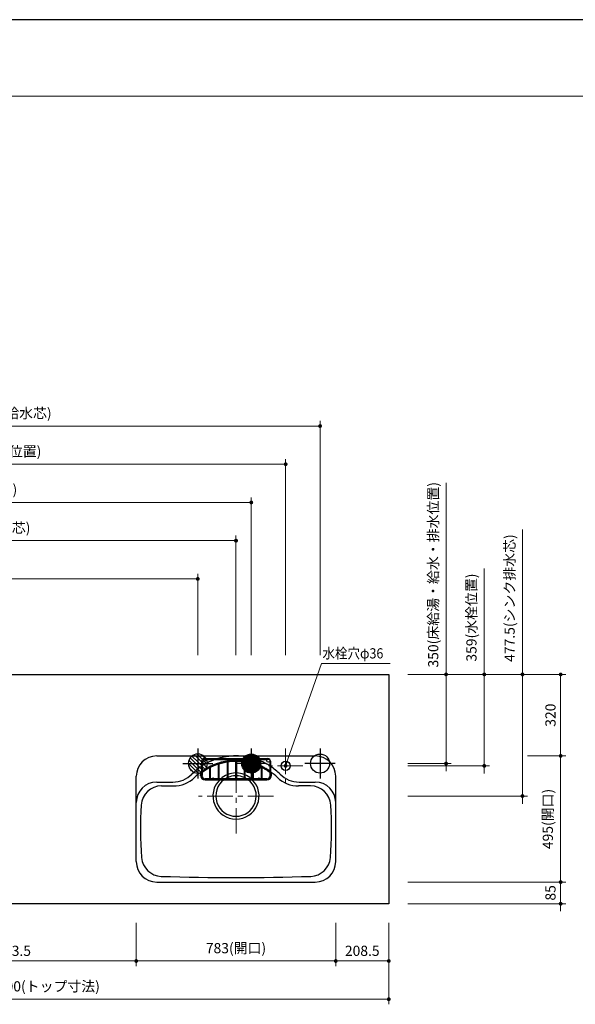
# Model space of a CAD drawing. Extents: x 14700 to 34294, y 33100 to 42209.
# Drawn here: x 17439 to 19621, y 38245 to 42110 of the extents above; entities that cross this region are included whole.
import ezdxf

# ---------------------------------------------------------------- set-up
doc = ezdxf.new("R2010")
doc.units = 0
doc.header["$LTSCALE"] = 80
doc.header["$MEASUREMENT"] = 0
for name, pattern in [('CENTER', [2, 1.25, -0.25, 0.25, -0.25]), ('DASHDOT', [1, 0.5, -0.25, 0, -0.25]), ('HIDDEN', [0.375, 0.25, -0.125])]:
    doc.linetypes.add(name, pattern=pattern)
doc.layers.get('0').update_dxf_attribs({"linetype": 'CONTINUOUS'})
doc.layers.get('DEFPOINTS').update_dxf_attribs({"linetype": 'CONTINUOUS'})
doc.layers.add('1', color=7, linetype='CONTINUOUS')
doc.layers.add('KAGO', color=6, linetype='CONTINUOUS')
for name, color, linetype, lineweight in [('図面枠', 3, 'CONTINUOUS', 15), ('寸法ﾚｲﾔｰ', 30, 'CONTINUOUS', 13), ('細線ﾚｲﾔｰ', 91, 'CONTINUOUS', 9)]:
    doc.layers.add(name, color=color, linetype=linetype, lineweight=lineweight)
doc.styles.add('sanwa1', font='romans.shx', dxfattribs={"bigfont": 'extfont2.shx'})
doc.dimstyles.new('sanwa1', dxfattribs={"dimtxt": 40, "dimasz": 15, "dimexe": 20, "dimexo": 20, "dimgap": 20, "dimtad": 1, "dimdsep": 46, "dimtxsty": 'sanwa1', "dimblk1": 'DOT', "dimblk2": 'DOT', "dimsah": 1, "dimcen": 0, "dimclrd": 256, "dimclre": 256, "dimclrt": 256, "dimadec": 0, "dimazin": 0, "dimtfac": 1, "dimtix": 1, "dimtmove": 0, "dimatfit": 0, "dimldrblk": 'DOT', "dimfxl": 1, "dimtolj": 1, "dimtzin": 0, "dimlwd": 13, "dimlwe": 13, "dimarcsym": 1})

# ---------------------------------------------------------------- blocks, each defined once
blk = doc.blocks.new('_DOT')
at = {"color": 0, "linetype": 'ByBlock'}
blk.add_line((-0.5, 0), (-1, 0), dxfattribs=at)
at = {"color": 0, "linetype": 'ByBlock', "const_width": 0.5}
blk.add_lwpolyline([(-0.25, 0, 1), (0.25, 0, 1)], format="xyb", close=True, dxfattribs=at)
blk = doc.blocks.new('*D365')
at = {"layer": 'DEFPOINTS', "color": 0}
for p in [(16933.3, 38584.6), (17896.8, 38584.6), (16933.3, 38414.6)]:
    blk.add_point(p, dxfattribs=at)
at = {"layer": '寸法ﾚｲﾔｰ', "linetype": 'Continuous', "lineweight": 13}
for p, q in [((16933.3, 38564.6), (16933.3, 38394.6)), ((17896.8, 38564.6), (17896.8, 38394.6)), ((17881.8, 38414.6), (16948.3, 38414.6))]:
    blk.add_line(p, q, dxfattribs=at)
at = {"layer": '寸法ﾚｲﾔｰ', "lineweight": 13, "xscale": 15, "yscale": 15, "zscale": 15, "rotation": 180}
blk.add_blockref('_DOT', (16933.3, 38414.6), dxfattribs=at)
at = {"layer": '寸法ﾚｲﾔｰ', "lineweight": 13, "xscale": 15, "yscale": 15, "zscale": 15}
blk.add_blockref('_DOT', (17896.8, 38414.6), dxfattribs=at)
at = {"layer": '寸法ﾚｲﾔｰ', "insert": (17415.1, 38454.6), "char_height": 40, "attachment_point": 5, "style": 'sanwa1'}
blk.add_mtext('\\A1;963.5', dxfattribs=at)
blk = doc.blocks.new('*D366')
at = {"layer": 'DEFPOINTS', "color": 0}
for p in [(16188.3, 38584.6), (18888.3, 38584.6), (16188.3, 38264.6)]:
    blk.add_point(p, dxfattribs=at)
at = {"layer": '寸法ﾚｲﾔｰ', "linetype": 'Continuous', "lineweight": 13}
for p, q in [((16188.3, 38564.6), (16188.3, 38244.6)), ((18888.3, 38564.6), (18888.3, 38244.6)), ((18873.3, 38264.6), (16203.3, 38264.6))]:
    blk.add_line(p, q, dxfattribs=at)
at = {"layer": '寸法ﾚｲﾔｰ', "lineweight": 13, "xscale": 15, "yscale": 15, "zscale": 15, "rotation": 180}
blk.add_blockref('_DOT', (16188.3, 38264.6), dxfattribs=at)
at = {"layer": '寸法ﾚｲﾔｰ', "lineweight": 13, "xscale": 15, "yscale": 15, "zscale": 15}
blk.add_blockref('_DOT', (18888.3, 38264.6), dxfattribs=at)
at = {"layer": '寸法ﾚｲﾔｰ', "insert": (17538.3, 38315.1), "char_height": 40, "attachment_point": 5, "style": 'sanwa1'}
blk.add_mtext('\\A1;{\\A1;2700}(トップ寸法)', dxfattribs=at)
blk = doc.blocks.new('A$C62626C57')
at = {"layer": '1', "linetype": 'Continuous'}
for p, q in [((80, 495), (703, 495)), ((278, 467.1), (275, 465.5)), ((353.3, 492), (337.6, 489)), ((429.7, 492), (445.4, 489)), ((505, 467.1), (508, 465.5)), ((278, 447.5), (275, 445.8)), ((505, 447.5), (508, 445.8)), ((0, 309.4), (0, 415)), ((80, 392.5), (144, 392.5)), ((639, 392.5), (703, 392.5)), ((783, 309.4), (783, 415)), ((99.1, 377.5), (145.5, 377.5)), ((683.9, 377.5), (637.5, 377.5)), ((0, 80), (0, 309.4)), ((783, 80), (783, 312)), ((783, 79.5), (783, 309.4)), ((80, 0), (703, 0))]:
    blk.add_line(p, q, dxfattribs=at)
at = {"layer": '1', "linetype": 'HIDDEN'}
blk.add_line((642, 392.5), (653.1, 392.5), dxfattribs=at)
at = {"layer": '1', "linetype": 'Continuous'}
for centre, radius in [((264.5, 476.5), 6), ((518.5, 476.5), 6), ((586.5, 456), 18)]:
    blk.add_circle(centre, radius, dxfattribs=at)
for centre, radius, start, end in [((80, 415), 80, 90, 180), ((391.5, 250), 245, 118.3926, 122.7392), ((391.5, 250), 245, 109.1089, 117.598), ((391.5, 247.5), 230, 60.4305, 119.5695), ((391.5, 250), 245, 102.7063, 106.835), ((391.5, 250), 245, 81.0245, 98.9755), ((391.5, 250), 245, 73.165, 77.2937), ((391.5, 250), 245, 62.402, 70.8911), ((391.5, 250), 245, 57.2608, 61.6074), ((703, 415), 80, 0, 90), ((391.5, 250), 245, 123.5773, 134.9971), ((391.5, 247.5), 230, 126.0953, 134.9883), ((391.5, 247.5), 230, 120.4324, 125.1758), ((391.5, 337.5), 90.5, 90.9497, 110.8426), ((391.5, 337.5), 90.5, 90.9497, 110.8426), ((391.5, 337.5), 90.5, 69.1574, 89.0503), ((391.5, 247.5), 230, 54.8242, 59.5676), ((391.5, 250), 245, 45.0029, 56.4227), ((391.5, 247.5), 230, 45.0117, 53.9047), ((80, 312.5), 80, 90, 180), ((144, 497.5), 105, 270, 314.9971), ((146.6, 497.5), 120, 269.4852, 313.3037), ((391.5, 337.5), 90.5, 134.9939, 45.0061), ((391.5, 337.5), 79.5, 126.3867, 53.6133), ((391.5, 337.5), 90.5, 112.8892, 131.2898), ((391.5, 337.5), 90.5, 112.8892, 131.2898), ((391.5, 337.5), 79.5, 116.2806, 121.202), ((391.5, 337.5), 79.5, 116.2806, 121.202), ((391.5, 337.5), 79.5, 91.0811, 113.8931), ((391.5, 337.5), 79.5, 91.0811, 113.8931), ((391.5, 337.5), 79.5, 66.1069, 88.9189), ((391.5, 337.5), 90.5, 48.7102, 67.1108), ((391.5, 337.5), 79.5, 58.798, 63.7194), ((636.4, 497.5), 120, 226.6963, 270.5148), ((639, 497.5), 105, 225.0029, 270), ((703, 312.5), 80, 0, 90), ((99.1, 297.5), 80, 90, 176.5481), ((683.9, 297.5), 80, 3.4519, 90), ((1516.5, 212), 1500, 176.5481, 184.4331), ((-733.5, 212), 1500, 355.5669, 3.4519), ((80, 80), 80, 180, 270), ((100.7, 102.2), 80, 184.4331, 268.1321), ((682.3, 102.2), 80, 271.8679, 355.5669), ((703, 80), 80, 270, 0), ((391.5, 9017.5), 9000, 268.13209, 271.86791)]:
    blk.add_arc(centre, radius, start, end, dxfattribs=at)
at = {"layer": 'KAGO', "linetype": 'Continuous'}
for p, q in [((256, 474.5), (256, 418)), ((259, 474.1), (259, 418)), ((266, 484.5), (517, 484.5)), ((267.8, 481.5), (515.2, 481.5)), ((356.3, 470.4), (356.3, 405.5)), ((359.3, 470.9), (359.3, 405.5)), ((390, 473.2), (390, 405.5)), ((393, 473.2), (393, 405.5)), ((423.7, 470.9), (423.7, 405.5)), ((426.7, 470.4), (426.7, 405.5)), ((524, 474.1), (524, 418)), ((527, 474.5), (527, 418)), ((275.2, 445.6), (278.1, 447.3)), ((288.8, 405.5), (288.8, 448.5)), ((291.8, 405.5), (291.8, 450)), ((322.6, 405.5), (322.6, 462.4)), ((325.6, 405.5), (325.6, 463.3)), ((457.5, 405.5), (457.5, 463.3)), ((460.5, 405.5), (460.5, 462.4)), ((491.2, 405.5), (491.2, 450)), ((494.2, 405.5), (494.2, 448.5)), ((502.9, 443.8), (505.8, 442.1)), ((504.9, 447.3), (507.8, 445.6)), ((252, 420.3), (252, 420)), ((256, 420), (256, 420.3)), ((512.5, 405.5), (270.5, 405.5)), ((270.5, 401.5), (512.5, 401.5)), ((527, 420.3), (527, 420)), ((531, 420), (531, 420.3))]:
    blk.add_line(p, q, dxfattribs=at)
at = {"layer": 'KAGO', "linetype": 'DASHDOT'}
for p, q in [((252, 420), (252, 420.3)), ((252, 417.5), (252, 417.8))]:
    blk.add_line(p, q, dxfattribs=at)
at = {"layer": 'KAGO', "linetype": 'Continuous'}
for centre in [(302, 407), (481, 407)]:
    blk.add_circle(centre, 1.5, dxfattribs=at)
for centre, radius, start, end in [((266, 474.5), 10, 90, 180), ((391.5, 247.5), 229.7, 60.4308, 124.883), ((391.5, 247.5), 225.7, 60.4346, 124.883), ((517, 474.5), 10, 0, 90), ((271, 420.3), 19, 142.1364, 180), ((271, 420.3), 19, 124.883, 129.1667), ((271, 420.3), 15, 124.883, 143.1301), ((391.5, 247.5), 225.7, 55.117, 59.5635), ((391.5, 247.5), 229.7, 55.117, 59.5673), ((512, 420.3), 15, 36.8699, 55.117), ((512, 420.3), 19, 50.8333, 55.117), ((512, 420.3), 19, 0, 37.8636), ((270.5, 420), 18.5, 180, 270), ((257.5, 418), 1.5, 180, 270), ((270.5, 420), 14.5, 191.4842, 270), ((257.5, 418), 1.5, 270, 0), ((512.5, 420), 18.5, 270, 0), ((512.5, 420), 14.5, 270, 348.5158), ((525.5, 418), 1.5, 180, 270), ((525.5, 418), 1.5, 270, 0)]:
    blk.add_arc(centre, radius, start, end, dxfattribs=at)
at = {"layer": '細線ﾚｲﾔｰ', "linetype": 'CENTER'}
for p, q in [((586.5, 524), (586.5, 388)), ((391.5, 190.5), (391.5, 484.5)), ((654.5, 456), (518.5, 456)), ((538.5, 337.5), (244.5, 337.5))]:
    blk.add_line(p, q, dxfattribs=at)
blk = doc.blocks.new('A$C5C1B3719')
at = {"color": 1, "linetype": 'Continuous'}
for p, q in [((0, 59.1), (0, -59.1)), ((59.1, 0), (-59.1, 0))]:
    blk.add_line(p, q, dxfattribs=at)
blk.add_circle((0, 0), 37.5, dxfattribs=at)
blk = doc.blocks.new('A$C5C1B36F0')
at = {"color": 1, "linetype": 'Continuous'}
for p, q in [((0, 59.1), (0, -59.1)), ((59.1, 0), (-59.1, 0)), ((-37.4, -2.7), (-34.7, 0)), ((-34.7, 0), (0, 34.7)), ((-34.7, 14.1), (-14.1, 34.7)), ((-34.7, -14.1), (-20.6, 0)), ((-29.5, -23.1), (-6.4, 0)), ((-20.6, 0), (0, 20.6)), ((-6.4, 0), (0, 6.4)), ((0, 34.7), (2.7, 37.4)), ((0, 20.6), (14.1, 34.7)), ((0, 6.4), (23.1, 29.5)), ((0, -36), (36, 0)), ((0, -21.8), (21.8, 0)), ((0, -7.7), (7.7, 0)), ((7.7, 0), (30.1, 22.4)), ((21.8, 0), (35.1, 13.2)), ((36, 0), (37.5, 1.5)), ((-22.4, -30.1), (0, -7.7)), ((-13.2, -35.1), (0, -21.8)), ((-1.5, -37.5), (0, -36)), ((16.4, -33.7), (33.7, -16.4)), ((25, -27.9), (27.9, -25))]:
    blk.add_line(p, q, dxfattribs=at)
blk.add_circle((0, 0), 37.5, dxfattribs=at)
blk = doc.blocks.new('A$C5C1B3688')
at = {"color": 1, "linetype": 'Continuous'}
for p, q in [((0, 59.1), (0, -59.1)), ((59.1, 0), (-59.1, 0)), ((-37.5, 0.1), (-0.1, 37.5)), ((-37.4, 3), (-3, 37.4)), ((-37.4, -2.7), (-34.7, 0)), ((-37.1, -5.2), (-31.9, 0)), ((-37, 6.2), (-6.2, 37)), ((-36.7, -7.6), (-29.1, 0)), ((-36.2, 9.9), (-9.9, 36.2)), ((-36.2, -9.9), (-26.2, 0)), ((-35.5, -12.1), (-23.4, 0)), ((-34.7, 0), (0, 34.7)), ((-34.7, 14.1), (-14.1, 34.7)), ((-34.7, -14.1), (-20.6, 0)), ((-33.9, -16.1), (-17.8, 0)), ((-32.9, -18), (-14.9, 0)), ((-31.9, 0), (0, 31.9)), ((-31.9, -19.8), (-12.1, 0)), ((-31.8, 19.9), (-19.9, 31.8)), ((-30.7, -21.5), (-9.3, 0)), ((-29.5, -23.1), (-6.4, 0)), ((-29.1, 0), (0, 29.1)), ((-28.3, -24.6), (-3.6, 0)), ((-26.9, -26.1), (-0.8, 0)), ((-26.2, 0), (0, 26.2)), ((-23.4, 0), (0, 23.4)), ((-20.6, 0), (0, 20.6)), ((-17.8, 0), (0, 17.8)), ((-14.9, 0), (0, 14.9)), ((-12.1, 0), (0, 12.1)), ((-9.3, 0), (0, 9.3)), ((-6.4, 0), (0, 6.4)), ((-3.6, 0), (0, 3.6)), ((-0.8, 0), (0, 0.8)), ((0, 34.7), (2.7, 37.4)), ((0, 31.9), (5.2, 37.1)), ((0, 29.1), (7.6, 36.7)), ((0, 26.2), (9.9, 36.2)), ((0, 23.4), (12.1, 35.5)), ((0, 20.6), (14.1, 34.7)), ((0, 17.8), (16.1, 33.9)), ((0, 14.9), (18, 32.9)), ((0, 12.1), (19.8, 31.9)), ((0, 9.3), (21.5, 30.7)), ((0, 6.4), (23.1, 29.5)), ((0, 3.6), (24.6, 28.3)), ((0, 0.8), (26.1, 26.9)), ((0, -36), (36, 0)), ((0, -33.2), (33.2, 0)), ((0, -30.3), (30.3, 0)), ((0, -27.5), (27.5, 0)), ((0, -24.7), (24.7, 0)), ((0, -21.8), (21.8, 0)), ((0, -19), (19, 0)), ((0, -16.2), (16.2, 0)), ((0, -13.4), (13.4, 0)), ((0, -10.5), (10.5, 0)), ((0, -7.7), (7.7, 0)), ((0, -4.9), (4.9, 0)), ((0, -2), (2, 0)), ((2, 0), (27.5, 25.5)), ((4.9, 0), (28.8, 24)), ((7.7, 0), (30.1, 22.4)), ((10.5, 0), (31.3, 20.7)), ((13.4, 0), (32.3, 19)), ((16.2, 0), (33.3, 17.2)), ((19, 0), (34.3, 15.2)), ((21.8, 0), (35.1, 13.2)), ((24.7, 0), (35.8, 11.1)), ((27.5, 0), (36.4, 8.9)), ((30.3, 0), (36.9, 6.6)), ((33.2, 0), (37.3, 4.1)), ((36, 0), (37.5, 1.5)), ((-25.5, -27.5), (0, -2)), ((-24, -28.8), (0, -4.9)), ((-22.4, -30.1), (0, -7.7)), ((-20.7, -31.3), (0, -10.5)), ((-19, -32.3), (0, -13.4)), ((-17.2, -33.3), (0, -16.2)), ((-15.2, -34.3), (0, -19)), ((-13.2, -35.1), (0, -21.8)), ((-11.1, -35.8), (0, -24.7)), ((-8.9, -36.4), (0, -27.5)), ((-6.6, -36.9), (0, -30.3)), ((-4.1, -37.3), (0, -33.2)), ((-1.5, -37.5), (0, -36)), ((1.3, -37.5), (37.5, -1.3)), ((4.4, -37.2), (37.2, -4.4)), ((7.8, -36.7), (36.7, -7.8)), ((11.7, -35.6), (35.6, -11.7)), ((16.4, -33.7), (33.7, -16.4)), ((25, -27.9), (27.9, -25))]:
    blk.add_line(p, q, dxfattribs=at)
blk.add_circle((0, 0), 37.5, dxfattribs=at)
blk = doc.blocks.new('MUJI\u3000W2550~2700 Ｒシンク\u3000平面図')
at = {"xscale": -1}
blk.add_blockref('A$C5C1B36F0', (-750, 550), dxfattribs=at)
for name, p in [('A$C5C1B3688', (-540, 550)), ('A$C5C1B3719', (-270, 550))]:
    blk.add_blockref(name, p)
at = {"layer": '1'}
blk.add_blockref('A$C62626C57', (-991.5, 85), dxfattribs=at)
blk = doc.blocks.new('*D768')
at = {"layer": 'DEFPOINTS', "color": 0}
for p in [(18348.3, 40214.6), (16188.3, 39594.6), (18348.3, 39594.6)]:
    blk.add_point(p, dxfattribs=at)
at = {"layer": '寸法ﾚｲﾔｰ', "linetype": 'Continuous', "lineweight": 13}
for p, q in [((16188.3, 39614.6), (16188.3, 40234.6)), ((16203.3, 40214.6), (18333.3, 40214.6)), ((18348.3, 39614.6), (18348.3, 40234.6))]:
    blk.add_line(p, q, dxfattribs=at)
at = {"layer": '寸法ﾚｲﾔｰ', "lineweight": 13, "xscale": 15, "yscale": 15, "zscale": 15, "rotation": 180}
blk.add_blockref('_DOT', (16188.3, 40214.6), dxfattribs=at)
at = {"layer": '寸法ﾚｲﾔｰ', "lineweight": 13, "xscale": 15, "yscale": 15, "zscale": 15}
blk.add_blockref('_DOT', (18348.3, 40214.6), dxfattribs=at)
at = {"layer": '寸法ﾚｲﾔｰ', "insert": (17268.3, 40265.1), "char_height": 40, "attachment_point": 5, "style": 'sanwa1'}
blk.add_mtext('\\A1;{\\A1;2160}(給湯芯)', dxfattribs=at)
blk = doc.blocks.new('*D769')
at = {"layer": 'DEFPOINTS', "color": 0}
for p in [(18618.3, 40514.6), (16188.3, 39594.6), (18618.3, 39594.6)]:
    blk.add_point(p, dxfattribs=at)
at = {"layer": '寸法ﾚｲﾔｰ', "linetype": 'Continuous', "lineweight": 13}
for p, q in [((16188.3, 39614.6), (16188.3, 40534.6)), ((16203.3, 40514.6), (18603.3, 40514.6)), ((18618.3, 39614.6), (18618.3, 40534.6))]:
    blk.add_line(p, q, dxfattribs=at)
at = {"layer": '寸法ﾚｲﾔｰ', "lineweight": 13, "xscale": 15, "yscale": 15, "zscale": 15, "rotation": 180}
blk.add_blockref('_DOT', (16188.3, 40514.6), dxfattribs=at)
at = {"layer": '寸法ﾚｲﾔｰ', "lineweight": 13, "xscale": 15, "yscale": 15, "zscale": 15}
blk.add_blockref('_DOT', (18618.3, 40514.6), dxfattribs=at)
at = {"layer": '寸法ﾚｲﾔｰ', "insert": (17403.3, 40565.1), "char_height": 40, "attachment_point": 5, "style": 'sanwa1'}
blk.add_mtext('\\A1;{\\A1;2430}(給水芯)', dxfattribs=at)
blk = doc.blocks.new('*D770')
at = {"layer": 'DEFPOINTS', "color": 0}
for p in [(18483.3, 40364.6), (16188.3, 39594.6), (18483.3, 39594.6)]:
    blk.add_point(p, dxfattribs=at)
at = {"layer": '寸法ﾚｲﾔｰ', "linetype": 'Continuous', "lineweight": 13}
for p, q in [((16188.3, 39614.6), (16188.3, 40384.6)), ((16203.3, 40364.6), (18468.3, 40364.6)), ((18483.3, 39614.6), (18483.3, 40384.6))]:
    blk.add_line(p, q, dxfattribs=at)
at = {"layer": '寸法ﾚｲﾔｰ', "lineweight": 13, "xscale": 15, "yscale": 15, "zscale": 15, "rotation": 180}
blk.add_blockref('_DOT', (16188.3, 40364.6), dxfattribs=at)
at = {"layer": '寸法ﾚｲﾔｰ', "lineweight": 13, "xscale": 15, "yscale": 15, "zscale": 15}
blk.add_blockref('_DOT', (18483.3, 40364.6), dxfattribs=at)
at = {"layer": '寸法ﾚｲﾔｰ', "insert": (17335.8, 40415.1), "char_height": 40, "attachment_point": 5, "style": 'sanwa1'}
blk.add_mtext('\\A1;2295(水栓位置)', dxfattribs=at)
blk = doc.blocks.new('*D771')
at = {"layer": 'DEFPOINTS', "color": 0}
for p in [(18138.3, 39914.6), (16188.3, 39594.6), (18138.3, 39594.6)]:
    blk.add_point(p, dxfattribs=at)
at = {"layer": '寸法ﾚｲﾔｰ', "linetype": 'Continuous', "lineweight": 13}
for p, q in [((16188.3, 39614.6), (16188.3, 39934.6)), ((18138.3, 39614.6), (18138.3, 39934.6)), ((16203.3, 39914.6), (18123.3, 39914.6))]:
    blk.add_line(p, q, dxfattribs=at)
at = {"layer": '寸法ﾚｲﾔｰ', "lineweight": 13, "xscale": 15, "yscale": 15, "zscale": 15, "rotation": 180}
blk.add_blockref('_DOT', (16188.3, 39914.6), dxfattribs=at)
at = {"layer": '寸法ﾚｲﾔｰ', "lineweight": 13, "xscale": 15, "yscale": 15, "zscale": 15}
blk.add_blockref('_DOT', (18138.3, 39914.6), dxfattribs=at)
at = {"layer": '寸法ﾚｲﾔｰ', "insert": (17163.3, 39965.1), "char_height": 40, "attachment_point": 5, "style": 'sanwa1'}
blk.add_mtext('\\A1;1950(床排水芯)', dxfattribs=at)
blk = doc.blocks.new('*D772')
at = {"layer": 'DEFPOINTS', "color": 0}
for p in [(18288.3, 40064.6), (16188.3, 39594.6), (18288.3, 39594.6)]:
    blk.add_point(p, dxfattribs=at)
at = {"layer": '寸法ﾚｲﾔｰ', "linetype": 'Continuous', "lineweight": 13}
for p, q in [((16188.3, 39614.6), (16188.3, 40084.6)), ((18288.3, 39614.6), (18288.3, 40084.6)), ((16203.3, 40064.6), (18273.3, 40064.6))]:
    blk.add_line(p, q, dxfattribs=at)
at = {"layer": '寸法ﾚｲﾔｰ', "lineweight": 13, "xscale": 15, "yscale": 15, "zscale": 15, "rotation": 180}
blk.add_blockref('_DOT', (16188.3, 40064.6), dxfattribs=at)
at = {"layer": '寸法ﾚｲﾔｰ', "lineweight": 13, "xscale": 15, "yscale": 15, "zscale": 15}
blk.add_blockref('_DOT', (18288.3, 40064.6), dxfattribs=at)
at = {"layer": '寸法ﾚｲﾔｰ', "insert": (17238.3, 40115.1), "char_height": 40, "attachment_point": 5, "style": 'sanwa1'}
blk.add_mtext('\\A1;{\\A1;2100}(シンク排水芯)', dxfattribs=at)
blk = doc.blocks.new('*D773')
at = {"layer": 'DEFPOINTS', "color": 0}
for p in [(18943.3, 39539.6), (19263.3, 39539.6), (18943.3, 39180.6)]:
    blk.add_point(p, dxfattribs=at)
at = {"layer": '寸法ﾚｲﾔｰ', "linetype": 'Continuous', "lineweight": 13}
for p, q in [((19263.3, 39539.6), (19263.3, 39955.9)), ((18963.3, 39539.6), (19283.3, 39539.6)), ((19263.3, 39554.6), (19263.3, 39569.6)), ((19263.3, 39180.6), (19263.3, 39539.6)), ((18963.3, 39180.6), (19283.3, 39180.6)), ((19263.3, 39165.6), (19263.3, 39150.6))]:
    blk.add_line(p, q, dxfattribs=at)
at = {"layer": '寸法ﾚｲﾔｰ', "lineweight": 13, "xscale": 15, "yscale": 15, "zscale": 15}
for p, rotation in [((19263.3, 39539.6), 270), ((19263.3, 39180.6), 90)]:
    blk.add_blockref('_DOT', p, dxfattribs=dict(at, rotation=rotation))
at = {"layer": '寸法ﾚｲﾔｰ', "insert": (19212.8, 39762.7), "char_height": 40, "attachment_point": 5, "rotation": 90, "style": 'sanwa1'}
blk.add_mtext('\\A1;\\A1;359(水栓位置)', dxfattribs=at)
blk = doc.blocks.new('*D774')
at = {"layer": 'DEFPOINTS', "color": 0}
for p in [(18943.3, 39539.6), (19413.3, 39539.6), (18943.3, 39062.1)]:
    blk.add_point(p, dxfattribs=at)
at = {"layer": '寸法ﾚｲﾔｰ', "linetype": 'Continuous', "lineweight": 13}
for p, q in [((19413.3, 39539.6), (19413.3, 40109)), ((18963.3, 39539.6), (19433.3, 39539.6)), ((19413.3, 39554.6), (19413.3, 39569.6)), ((19413.3, 39062.1), (19413.3, 39539.6)), ((18963.3, 39062.1), (19433.3, 39062.1)), ((19413.3, 39047.1), (19413.3, 39032.1))]:
    blk.add_line(p, q, dxfattribs=at)
at = {"layer": '寸法ﾚｲﾔｰ', "lineweight": 13, "xscale": 15, "yscale": 15, "zscale": 15}
for p, rotation in [((19413.3, 39539.6), 270), ((19413.3, 39062.1), 90)]:
    blk.add_blockref('_DOT', p, dxfattribs=dict(at, rotation=rotation))
at = {"layer": '寸法ﾚｲﾔｰ', "insert": (19362.8, 39839.3), "char_height": 40, "attachment_point": 5, "rotation": 90, "style": 'sanwa1'}
blk.add_mtext('\\A1;\\A1;477.5(シンク排水芯)', dxfattribs=at)
blk = doc.blocks.new('*D775')
at = {"layer": 'DEFPOINTS', "color": 0}
for p in [(19413.3, 39219.6), (19563.3, 39219.6), (18943.3, 38724.6)]:
    blk.add_point(p, dxfattribs=at)
at = {"layer": '寸法ﾚｲﾔｰ', "linetype": 'Continuous', "lineweight": 13}
for p, q in [((19433.3, 39219.6), (19583.3, 39219.6)), ((19563.3, 38739.6), (19563.3, 39204.6)), ((18963.3, 38724.6), (19583.3, 38724.6))]:
    blk.add_line(p, q, dxfattribs=at)
at = {"layer": '寸法ﾚｲﾔｰ', "lineweight": 13, "xscale": 15, "yscale": 15, "zscale": 15}
for p, rotation in [((19563.3, 39219.6), 90), ((19563.3, 38724.6), 270)]:
    blk.add_blockref('_DOT', p, dxfattribs=dict(at, rotation=rotation))
at = {"layer": '寸法ﾚｲﾔｰ', "insert": (19512.8, 38972.1), "char_height": 40, "attachment_point": 5, "rotation": 90, "style": 'sanwa1'}
blk.add_mtext('\\A1;495(開口)', dxfattribs=at)
blk = doc.blocks.new('*D776')
at = {"layer": 'DEFPOINTS', "color": 0}
for p in [(18943.3, 39539.6), (19563.3, 39539.6), (19413.3, 39219.6)]:
    blk.add_point(p, dxfattribs=at)
at = {"layer": '寸法ﾚｲﾔｰ', "linetype": 'Continuous', "lineweight": 13}
for p, q in [((18963.3, 39539.6), (19583.3, 39539.6)), ((19563.3, 39234.6), (19563.3, 39524.6)), ((19433.3, 39219.6), (19583.3, 39219.6))]:
    blk.add_line(p, q, dxfattribs=at)
at = {"layer": '寸法ﾚｲﾔｰ', "lineweight": 13, "xscale": 15, "yscale": 15, "zscale": 15}
for p, rotation in [((19563.3, 39539.6), 90), ((19563.3, 39219.6), 270)]:
    blk.add_blockref('_DOT', p, dxfattribs=dict(at, rotation=rotation))
at = {"layer": '寸法ﾚｲﾔｰ', "insert": (19523.3, 39379.6), "char_height": 40, "attachment_point": 5, "rotation": 90, "style": 'sanwa1'}
blk.add_mtext('\\A1;320', dxfattribs=at)
blk = doc.blocks.new('*D777')
at = {"layer": 'DEFPOINTS', "color": 0}
for p in [(18943.3, 39539.6), (19113.3, 39539.6), (18943.3, 39189.6)]:
    blk.add_point(p, dxfattribs=at)
at = {"layer": '寸法ﾚｲﾔｰ', "linetype": 'Continuous', "lineweight": 13}
for p, q in [((19113.3, 39539.6), (19113.3, 40291.9)), ((18963.3, 39539.6), (19133.3, 39539.6)), ((19113.3, 39554.6), (19113.3, 39569.6)), ((19113.3, 39189.6), (19113.3, 39539.6)), ((18963.3, 39189.6), (19133.3, 39189.6)), ((19113.3, 39174.6), (19113.3, 39159.6))]:
    blk.add_line(p, q, dxfattribs=at)
at = {"layer": '寸法ﾚｲﾔｰ', "lineweight": 13, "xscale": 15, "yscale": 15, "zscale": 15}
for p, rotation in [((19113.3, 39539.6), 270), ((19113.3, 39189.6), 90)]:
    blk.add_blockref('_DOT', p, dxfattribs=dict(at, rotation=rotation))
at = {"layer": '寸法ﾚｲﾔｰ', "insert": (19062.8, 39930.7), "char_height": 40, "attachment_point": 5, "rotation": 90, "style": 'sanwa1'}
blk.add_mtext('\\A1;{\\A1;350}(床給湯・給水・排水位置)', dxfattribs=at)
blk = doc.blocks.new('*D778')
at = {"layer": 'DEFPOINTS', "color": 0}
for p in [(18943.3, 38724.6), (18943.3, 38639.6), (19563.3, 38639.6)]:
    blk.add_point(p, dxfattribs=at)
at = {"layer": '寸法ﾚｲﾔｰ', "linetype": 'Continuous', "lineweight": 13}
for p, q in [((19563.3, 38739.6), (19563.3, 38754.6)), ((18963.3, 38724.6), (19583.3, 38724.6)), ((19563.3, 38724.6), (19563.3, 38639.6)), ((18963.3, 38639.6), (19583.3, 38639.6)), ((19563.3, 38624.6), (19563.3, 38609.6))]:
    blk.add_line(p, q, dxfattribs=at)
at = {"layer": '寸法ﾚｲﾔｰ', "lineweight": 13, "xscale": 15, "yscale": 15, "zscale": 15}
for p, rotation in [((19563.3, 38724.6), 270), ((19563.3, 38639.6), 90)]:
    blk.add_blockref('_DOT', p, dxfattribs=dict(at, rotation=rotation))
at = {"layer": '寸法ﾚｲﾔｰ', "insert": (19523.3, 38682.1), "char_height": 40, "attachment_point": 5, "rotation": 90, "style": 'sanwa1'}
blk.add_mtext('\\A1;85', dxfattribs=at)
blk = doc.blocks.new('*D779')
at = {"layer": 'DEFPOINTS', "color": 0}
for p in [(18679.8, 38584.6), (18888.3, 38584.6), (18679.8, 38414.6)]:
    blk.add_point(p, dxfattribs=at)
at = {"layer": '寸法ﾚｲﾔｰ', "linetype": 'Continuous', "lineweight": 13}
for p, q in [((18679.8, 38564.6), (18679.8, 38394.6)), ((18888.3, 38564.6), (18888.3, 38394.6)), ((18873.3, 38414.6), (18694.8, 38414.6))]:
    blk.add_line(p, q, dxfattribs=at)
at = {"layer": '寸法ﾚｲﾔｰ', "lineweight": 13, "xscale": 15, "yscale": 15, "zscale": 15, "rotation": 180}
blk.add_blockref('_DOT', (18679.8, 38414.6), dxfattribs=at)
at = {"layer": '寸法ﾚｲﾔｰ', "lineweight": 13, "xscale": 15, "yscale": 15, "zscale": 15}
blk.add_blockref('_DOT', (18888.3, 38414.6), dxfattribs=at)
at = {"layer": '寸法ﾚｲﾔｰ', "insert": (18784.1, 38454.6), "char_height": 40, "attachment_point": 5, "style": 'sanwa1'}
blk.add_mtext('\\A1;208.5', dxfattribs=at)
blk = doc.blocks.new('*D780')
at = {"layer": 'DEFPOINTS', "color": 0}
for p in [(17896.8, 38584.6), (18679.8, 38584.6), (17896.8, 38414.6)]:
    blk.add_point(p, dxfattribs=at)
at = {"layer": '寸法ﾚｲﾔｰ', "linetype": 'Continuous', "lineweight": 13}
for p, q in [((17896.8, 38564.6), (17896.8, 38394.6)), ((18679.8, 38564.6), (18679.8, 38394.6)), ((18664.8, 38414.6), (17911.8, 38414.6))]:
    blk.add_line(p, q, dxfattribs=at)
at = {"layer": '寸法ﾚｲﾔｰ', "lineweight": 13, "xscale": 15, "yscale": 15, "zscale": 15, "rotation": 180}
blk.add_blockref('_DOT', (17896.8, 38414.6), dxfattribs=at)
at = {"layer": '寸法ﾚｲﾔｰ', "lineweight": 13, "xscale": 15, "yscale": 15, "zscale": 15}
blk.add_blockref('_DOT', (18679.8, 38414.6), dxfattribs=at)
at = {"layer": '寸法ﾚｲﾔｰ', "insert": (18288.3, 38465.1), "char_height": 40, "attachment_point": 5, "style": 'sanwa1'}
blk.add_mtext('\\A1;783(開口)', dxfattribs=at)

msp = doc.modelspace()

# ---------------------------------------------------------------- linework, layer by layer
at = {"linetype": 'Continuous'}
msp.add_lwpolyline([(18888.315, 38639.6), (16188.315, 38639.6), (16188.315, 39539.6), (18888.315, 39539.6)], close=True, dxfattribs=at)
at = {"layer": 'DEFPOINTS'}
msp.add_line((27399.599, 42109.599), (14799.599, 42109.599), dxfattribs=at)
at = {"layer": '図面枠'}
msp.add_line((27099.599, 41809.599), (15099.599, 41809.599), dxfattribs=at)

# ---------------------------------------------------------------- block references
at = {"layer": '1'}
msp.add_blockref('MUJI\u3000W2550~2700 Ｒシンク\u3000平面図', (18888.315, 38639.6), dxfattribs=at)

# ---------------------------------------------------------------- texts
at = {"layer": '寸法ﾚｲﾔｰ', "color": 7, "linetype": 'Continuous', "insert": (18627.885, 39602.293), "char_height": 40, "attachment_point": 7, "style": 'sanwa1'}
msp.add_mtext('\\W0.9;水栓穴φ36', dxfattribs=at)

# ---------------------------------------------------------------- dimensions: what is measured, and where the dimension line sits
at = {"layer": '寸法ﾚｲﾔｰ', "linetype": 'Continuous'}
for base, p1, p2, angle, text, picture, middle in [((18618.315, 40514.6), (16188.315, 39594.6), (18618.315, 39594.6), 180, '{\\A1;<>}(給水芯)', '*D769', (17403.315, 40565.076)), ((18483.315, 40364.6), (16188.315, 39594.6), (18483.315, 39594.6), 180, '<>(水栓位置)', '*D770', (17335.815, 40415.076)), ((18348.315, 40214.6), (16188.315, 39594.6), (18348.315, 39594.6), 180, '{\\A1;<>}(給湯芯)', '*D768', (17268.315, 40265.076)), ((18288.315, 40064.6), (16188.315, 39594.6), (18288.315, 39594.6), 180, '{\\A1;<>}(シンク排水芯)', '*D772', (17238.315, 40115.076)), ((18138.315, 39914.6), (16188.315, 39594.6), (18138.315, 39594.6), 180, '<>(床排水芯)', '*D771', (17163.315, 39965.076)), ((19563.315, 39219.6), (18943.315, 38724.6), (19413.315, 39219.6), 270, '<>(開口)', '*D775', (19512.839, 38972.1)), ((16188.315, 38264.6), (18888.315, 38584.6), (16188.315, 38584.6), 180, '{\\A1;<>}(トップ寸法)', '*D366', (17538.315, 38315.076)), ((17896.815, 38414.6), (18679.815, 38584.6), (17896.815, 38584.6), 180, '<>(開口)', '*D780', (18288.315, 38465.076))]:
    dim = msp.add_linear_dim(base=base, p1=p1, p2=p2, angle=angle, text=text, dimstyle='sanwa1', dxfattribs=at)
    dim.commit()
    dim.dimension.update_dxf_attribs({"geometry": picture, "text_midpoint": middle})
for base, p1, text, picture, middle in [((19113.315, 39539.6), (18943.315, 39189.6), '{\\A1;<>}(床給湯・給水・排水位置)', '*D777', (19113.315, 39930.742)), ((19413.315, 39539.6), (18943.315, 39062.1), '\\A1;<>(シンク排水芯)', '*D774', (19413.315, 39839.314)), ((19263.315, 39539.6), (18943.315, 39180.6), '\\A1;<>(水栓位置)', '*D773', (19263.315, 39762.742))]:
    dim = msp.add_linear_dim(base=base, p1=p1, p2=(18943.315, 39539.6), angle=270, text=text, dimstyle='sanwa1', dxfattribs=at)
    dim.commit()
    dim.dimension.update_dxf_attribs({"geometry": picture, "text_midpoint": middle, "dimtype": 160})
for base, p1, p2, angle, picture, middle in [((19563.315, 39539.6), (19413.315, 39219.6), (18943.315, 39539.6), 270, '*D776', (19523.315, 39379.6)), ((19563.315, 38639.6), (18943.315, 38724.6), (18943.315, 38639.6), 90, '*D778', (19523.315, 38682.1)), ((16933.315, 38414.6), (17896.815, 38584.6), (16933.315, 38584.6), 180, '*D365', (17415.065, 38454.6))]:
    dim = msp.add_linear_dim(base=base, p1=p1, p2=p2, angle=angle, dimstyle='sanwa1', dxfattribs=at)
    dim.commit()
    dim.dimension.update_dxf_attribs({"geometry": picture, "text_midpoint": middle})
dim = msp.add_linear_dim(base=(18679.815, 38414.6), p1=(18888.315, 38584.6), p2=(18679.815, 38584.6), angle=180, dimstyle='sanwa1', dxfattribs=at)
dim.commit()
dim.dimension.update_dxf_attribs({"geometry": '*D779', "text_midpoint": (18784.065, 38414.6), "dimtype": 160})

# ---------------------------------------------------------------- leaders
at = {"layer": '寸法ﾚｲﾔｰ', "linetype": 'Continuous', "annotation_type": 0, "has_hookline": 1, "hookline_direction": 0, "text_width": 233.829}
msp.add_leader([(18483.315, 39180.6), (18624.537, 39582.293), (18639.537, 39582.293)], dimstyle='sanwa1', dxfattribs=at)

doc.saveas('drawing.dxf')
